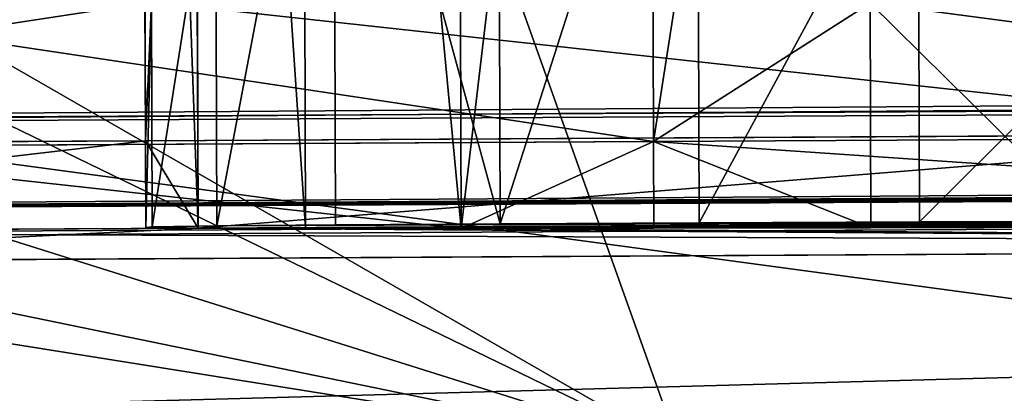
# Model space of a CAD drawing. Extents: x -42.7 to 32.2, y -26.7 to 18.2.
# Drawn here: x -1 to -1, y -0.8 to -0.8 of the extents above; entities that cross this region are included whole.
import ezdxf

# ---------------------------------------------------------------- set-up
doc = ezdxf.new("R2010")
doc.units = 0
doc.layers.get('0').update_dxf_attribs({"color": 13, "linetype": 'CONTINUOUS'})
doc.layers.add('PRVKY', color=190, linetype='CONTINUOUS')

# ---------------------------------------------------------------- blocks, each defined once
blk = doc.blocks.new('COMPONENT_93')
at = {"layer": 'PRVKY'}
for p, q in [((0.004000000000000534, 0.3035999999999999, 0.0010717967697256), (0.003999999999999812, 0, 0.0010717967697256)), ((0.005929447639179352, 0.3035999999999999, 0.0002725933896891234), (0.005929447639180074, 0, 0.0002725933896894844)), ((0.007999999999999624, 0.3035999999999999), (0.007999999999998902, 0)), ((0.01007055236082062, 0.3035999999999999, 0.0002725933896894844), (0.01007055236082062, -3.609557097661309e-16, 0.0002725933896894844)), ((0.01200000000000088, 0.3035999999999999, 0.001071796769725961), (0.01200000000000088, -3.609557097661309e-16, 0.001071796769725961))]:
    blk.add_line(p, q, dxfattribs=at)
at = {"layer": 'PRVKY', "color": 134}
mesh = blk.add_polyface(dxfattribs=at)
corners = [(0.002343145750509035, 0.3035999999999999, 0.002343145750510118), (0.003999999999999812, 0, 0.0010717967697256), (0.002343145750508313, 0, 0.002343145750510118), (0.004000000000000534, 0.3035999999999999, 0.0010717967697256)]
mesh.append_faces([[corners[k] for k in face] for face in [(0, 1, 2), (1, 0, 3)]], dxfattribs={"vtx0": -1, "color": 134})
mesh = blk.add_polyface(dxfattribs=at)
corners = [(0.004000000000000534, 0.3035999999999999, 0.0010717967697256), (0.005929447639180074, 0, 0.0002725933896894844), (0.003999999999999812, 0, 0.0010717967697256), (0.005929447639179352, 0.3035999999999999, 0.0002725933896891234)]
mesh.append_faces([[corners[k] for k in face] for face in [(0, 1, 2), (1, 0, 3)]], dxfattribs={"vtx0": -1, "color": 134})
mesh = blk.add_polyface(dxfattribs=at)
corners = [(0.007999999999999624, 0.3035999999999999), (0.005929447639180074, 0, 0.0002725933896894844), (0.005929447639179352, 0.3035999999999999, 0.0002725933896891234), (0.007999999999998902, 0)]
mesh.append_faces([[corners[k] for k in face] for face in [(0, 1, 2), (1, 0, 3)]], dxfattribs={"vtx0": -1, "color": 134})
mesh = blk.add_polyface(dxfattribs=at)
corners = [(0.007999999999999624, 0.3035999999999999), (0.01007055236082062, -3.609557097661309e-16, 0.0002725933896894844), (0.007999999999998902, 0), (0.01007055236082062, 0.3035999999999999, 0.0002725933896894844)]
mesh.append_faces([[corners[k] for k in face] for face in [(0, 1, 2), (1, 0, 3)]], dxfattribs={"vtx0": -1, "color": 134})
mesh = blk.add_polyface(dxfattribs=at)
corners = [(0.01200000000000088, 0.3035999999999999, 0.001071796769725961), (0.01007055236082062, -3.609557097661309e-16, 0.0002725933896894844), (0.01007055236082062, 0.3035999999999999, 0.0002725933896894844), (0.01200000000000088, -3.609557097661309e-16, 0.001071796769725961)]
mesh.append_faces([[corners[k] for k in face] for face in [(0, 1, 2), (1, 0, 3)]], dxfattribs={"vtx0": -1, "color": 134})
mesh = blk.add_polyface(dxfattribs=at)
corners = [(0.01365685424949238, 0.3035999999999999, 0.002343145750509757), (0.01200000000000088, -3.609557097661309e-16, 0.001071796769725961), (0.01200000000000088, 0.3035999999999999, 0.001071796769725961), (0.01365685424949238, -3.609557097661309e-16, 0.002343145750509757)]
mesh.append_faces([[corners[k] for k in face] for face in [(0, 1, 2), (1, 0, 3)]], dxfattribs={"vtx0": -1, "color": 134})
blk = doc.blocks.new('GROUP_146')
for p, q in [((1.278530960486537, 0.508188014494294, 0.3214200960458336), (1.278530960486537, 0.4952707678359233, 0.3129350509398104)), ((1.278530960486537, 0.4929972068520233, 0.3163962167503545), (1.278530960486537, 0.5059144535103924, 0.3248812618563766)), ((1.278530960486537, 0.5022149090360103, 0.3267419388830674), (1.278530960486537, 0.5001320984574829, 0.3268948909310058)), ((1.278530960486537, 0.4989703123103063, 0.3110743739131196), (1.278530960486537, 0.5010531228888351, 0.3109214218651808)), ((1.278530960486537, 0.5001320984574829, 0.3268948909310058), (1.278530960486537, 0.49808067102542, 0.326503560219229)), ((1.277731757106501, 0.4969980586842317, 0.3117611852914696), (1.276460408125717, 0.498970312310307, 0.3110743739131186)), ((1.278530960486537, 0.496998058684231, 0.3117611852914705), (1.278530960486537, 0.4989703123103063, 0.3110743739131196)), ((1.278530960486537, 0.49808067102542, 0.326503560219229), (1.278530960486537, 0.4962004281291737, 0.3255946152890398)), ((1.278530960486537, 0.4952707678359233, 0.3129350509398104), (1.277731757106501, 0.4969980586842317, 0.3117611852914696)), ((1.278530960486537, 0.4952707678359233, 0.3129350509398104), (1.278530960486537, 0.496998058684231, 0.3117611852914705)), ((1.278530960486537, 0.4962004281291737, 0.3255946152890398), (1.278530960486537, 0.4946195052148757, 0.3242299992353285)), ((1.278530960486537, 0.493906151782211, 0.3145159738541066), (1.278530960486537, 0.4952707678359233, 0.3129350509398104)), ((1.278530960486537, 0.4946195052148757, 0.3242299992353285), (1.278530960486537, 0.493445639566536, 0.3225027083870205)), ((1.278530960486537, 0.4929972068520233, 0.3163962167503545), (1.278530960486537, 0.493906151782211, 0.3145159738541066)), ((1.278530960486537, 0.493445639566536, 0.3225027083870205), (1.278530960486537, 0.4927588281881847, 0.3205304547609452)), ((1.277731757106501, 0.492605876140246, 0.3184476441824162), (1.278530960486537, 0.4929972068520233, 0.3163962167503545)), ((1.278530960486537, 0.4926058761402453, 0.3184476441824172), (1.278530960486537, 0.4929972068520233, 0.3163962167503545)), ((1.276460408125717, 0.4927588281881854, 0.3205304547609443), (1.277731757106501, 0.492605876140246, 0.3184476441824162)), ((1.278530960486537, 0.4927588281881847, 0.3205304547609452), (1.278530960486537, 0.4926058761402453, 0.3184476441824172))]:
    blk.add_line(p, q)
at = {"layer": 'PRVKY'}
for p, q in [((1.278803553876228, 0.5161963719821651, 0.3291579117857615), (1.278803553876228, 0.4862541985626041, 0.3094895800772633)), ((1.277731757106501, 0.5085793452060712, 0.3193686686137692), (1.277731757106501, 0.4969980586842317, 0.3117611852914696)), ((1.277731757106501, 0.5041871626620849, 0.326055127504715), (1.277731757106501, 0.492605876140246, 0.3184476441824162)), ((1.278530960486537, 0.5001320984574829, 0.3268948909310058), (1.274803553876225, 0.5001320984574836, 0.3268948909310048)), ((1.278530960486537, 0.4989703123103063, 0.3110743739131196), (1.276460408125717, 0.498970312310307, 0.3110743739131186)), ((1.278530960486537, 0.49808067102542, 0.326503560219229), (1.272874106237044, 0.4980806710254208, 0.326503560219228)), ((1.277731757106501, 0.4969980586842317, 0.3117611852914696), (1.263875350645949, 0.4969980586842317, 0.3117611852914697)), ((1.277731757106501, 0.4969980586842317, 0.3117611852914696), (1.277731757106501, 0.488060615148779, 0.3058903822065329)), ((1.278530960486537, 0.496998058684231, 0.3117611852914705), (1.277731757106501, 0.4969980586842317, 0.3117611852914696)), ((1.278530960486537, 0.4962004281291737, 0.3255946152890398), (1.270803553876224, 0.4962004281291744, 0.3255946152890387)), ((1.278530960486537, 0.4952707678359233, 0.3129350509398104), (1.263076147265911, 0.4952707678359241, 0.3129350509398095)), ((1.278530960486537, 0.4952707678359233, 0.3129350509398104), (1.278530960486537, 0.4872918718856528, 0.307693895930168)), ((1.278530960486537, 0.4946195052148757, 0.3242299992353285), (1.272874106237044, 0.4946195052148764, 0.3242299992353275)), ((1.278530960486537, 0.493906151782211, 0.3145159738541066), (1.262803553876226, 0.4939061517822117, 0.314515973854106)), ((1.278530960486537, 0.493445639566536, 0.3225027083870205), (1.274803553876225, 0.4934456395665367, 0.3225027083870194)), ((1.278530960486537, 0.4929972068520233, 0.3163962167503545), (1.263076147265912, 0.492997206852024, 0.3163962167503536)), ((1.278530960486537, 0.4929972068520233, 0.3163962167503545), (1.278530960486536, 0.485018310901752, 0.3111550617407113)), ((1.278530960486537, 0.4927588281881847, 0.3205304547609452), (1.276460408125717, 0.4927588281881854, 0.3205304547609443)), ((1.277731757106501, 0.492605876140246, 0.3184476441824162), (1.26387535064595, 0.492605876140246, 0.3184476441824162)), ((1.277731757106501, 0.492605876140246, 0.3184476441824162), (1.277731757106502, 0.4836684326047919, 0.3125768410974832)), ((1.278530960486537, 0.4926058761402453, 0.3184476441824172), (1.277731757106501, 0.492605876140246, 0.3184476441824162))]:
    blk.add_line(p, q, dxfattribs=at)
at = {"layer": 'PRVKY', "color": 1}
blk.add_polyline3d([(1.287365943407299, 0.519427758048697, 0.3103426966505823), (1.289448563767524, 0.5154261666262099, 0.3077141423917939), (1.290221073695688, 0.5111104077257751, 0.3048792186727228), (1.289630827916819, 0.506774593184329, 0.3020311208598907), (1.287718050705321, 0.5027142015975985, 0.2993639421125379), (1.284613094667144, 0.4992059419421058, 0.2970594462545753), (1.280527557425104, 0.4964888963156989, 0.2952746808703635), (1.280527557425104, 0.4964888963156989, 0.2952746808703635), (1.27573986159058, 0.4947482268876871, 0.2941312747713722), (1.270576280722653, 0.4941025574029976, 0.29370714919368), (1.26538870432425, 0.494595889169992, 0.2940312075945057), (1.260530657154046, 0.4961946024440198, 0.295081365929365), (1.256333207098389, 0.4987897475574541, 0.2967860576432059), (1.253082403441959, 0.5022044696594944, 0.2990291108128664), (1.250999783081734, 0.5062060610819815, 0.3016576650716548), (1.25022727315357, 0.5105218199824162, 0.3044925887907259), (1.250817518932439, 0.5148576345238624, 0.307340686603558), (1.252730296143937, 0.5189180261105921, 0.3100078653509107)], dxfattribs=at)
at = {"layer": 'PRVKY', "color": 1, "extrusion": (5.658180087658724e-15, 0.5490228179981306, -0.835807361368271)}
blk.add_circle((-1.270224173424624, 0.5942233817358955, -0.009209018937082813), 0.02, dxfattribs=at)
at = {"extrusion": (-1, 2.438151094344573e-16, -3.711730306968928e-16), "yscale": 3.313668845714375, "rotation": 56.70000000000021}
blk.add_blockref('COMPONENT_93', (-0.4748867587730625, 0.2929604068415705, -1.278576280722655), dxfattribs=at)
mesh = blk.add_polyface()
corners = [(1.278530960486537, 0.496998058684231, 0.3117611852914705), (1.278530960486537, 0.508188014494294, 0.3214200960458336), (1.278530960486537, 0.4952707678359233, 0.3129350509398104), (1.278530960486537, 0.4989703123103063, 0.3110743739131196), (1.278530960486537, 0.5010531228888351, 0.3109214218651808), (1.278530960486537, 0.5031045503208986, 0.3113127525769579), (1.278530960486537, 0.5049847932171443, 0.3122216975071474), (1.278530960486537, 0.5065657161314423, 0.3135863135608586), (1.278530960486537, 0.5077395817797827, 0.3153136044091661), (1.278530960486539, 0.5084263931581318, 0.3172858580352412), (1.278530960486537, 0.5085793452060705, 0.3193686686137703)]
mesh.append_faces([[corners[k] for k in face] for face in [(0, 1, 2), (1, 9, 10)]], dxfattribs={"vtx0": -1})
mesh.append_faces([[corners[k] for k in face] for face in [(1, 0, 3), (1, 3, 4), (1, 4, 5), (1, 5, 6), (1, 6, 7), (1, 7, 8), (1, 8, 9)]], dxfattribs={"vtx0": -1, "vtx2": -1})
mesh = blk.add_polyface()
corners = [(1.278530960486537, 0.493906151782211, 0.3145159738541066), (1.278530960486537, 0.5059144535103924, 0.3248812618563766), (1.278530960486537, 0.4929972068520233, 0.3163962167503545), (1.278530960486537, 0.4952707678359233, 0.3129350509398104), (1.278530960486537, 0.508188014494294, 0.3214200960458336), (1.278530960486537, 0.5072790695641034, 0.3233003389420779)]
mesh.append_faces([[corners[k] for k in face] for face in [(0, 1, 2), (1, 4, 5)]], dxfattribs={"vtx0": -1})
mesh.append_faces([[corners[k] for k in face] for face in [(1, 0, 3), (1, 3, 4)]], dxfattribs={"vtx0": -1, "vtx2": -1})
mesh = blk.add_polyface()
corners = [(1.278530960486537, 0.4929972068520233, 0.3163962167503545), (1.278530960486537, 0.4927588281881847, 0.3205304547609452), (1.278530960486537, 0.4926058761402453, 0.3184476441824172), (1.278530960486537, 0.493445639566536, 0.3225027083870205), (1.278530960486537, 0.5059144535103924, 0.3248812618563766), (1.278530960486537, 0.4946195052148757, 0.3242299992353285), (1.278530960486537, 0.4962004281291737, 0.3255946152890398), (1.278530960486537, 0.49808067102542, 0.326503560219229), (1.278530960486537, 0.5001320984574829, 0.3268948909310058), (1.278530960486537, 0.5022149090360103, 0.3267419388830674), (1.278530960486537, 0.5041871626620841, 0.326055127504716)]
mesh.append_faces([[corners[k] for k in face] for face in [(0, 1, 2), (9, 4, 10)]], dxfattribs={"vtx0": -1})
mesh.append_faces([[corners[k] for k in face] for face in [(1, 0, 3), (3, 4, 5), (5, 4, 6), (6, 4, 7), (7, 4, 8), (8, 4, 9)]], dxfattribs={"vtx0": -1, "vtx1": -1})
mesh.append_faces([[corners[k] for k in face] for face in [(3, 0, 4)]], dxfattribs={"vtx0": -1, "vtx2": -1})
at = {"layer": 'PRVKY', "color": 1}
mesh = blk.add_polyface(dxfattribs=at)
corners = [(1.250817518932439, 0.5148576345238624, 0.307340686603558), (1.250999783081734, 0.5062060610819815, 0.3016576650716548), (1.25022727315357, 0.5105218199824162, 0.3044925887907259), (1.252730296143937, 0.5189180261105921, 0.3100078653509107), (1.253082403441959, 0.5022044696594944, 0.2990291108128664), (1.255835252182115, 0.5224262857660855, 0.3123123612088734), (1.256333207098389, 0.4987897475574541, 0.2967860576432059), (1.259920789424154, 0.5251433313924925, 0.3140971265930852), (1.260530657154046, 0.4961946024440198, 0.295081365929365), (1.264708485258678, 0.5268840008205042, 0.3152405326920764), (1.26538870432425, 0.494595889169992, 0.2940312075945057), (1.269872066126607, 0.5275296703051937, 0.3156646582697687), (1.270576280722653, 0.4941025574029976, 0.29370714919368), (1.27505964252501, 0.5270363385381994, 0.315340599868943), (1.27573986159058, 0.4947482268876871, 0.2941312747713722), (1.279917689695213, 0.5254376252641716, 0.3142904415340837), (1.280527557425104, 0.4964888963156989, 0.2952746808703635), (1.284115139750869, 0.5228424801507373, 0.3125857498202427), (1.284613094667144, 0.4992059419421058, 0.2970594462545753), (1.287365943407299, 0.519427758048697, 0.3103426966505823), (1.287718050705321, 0.5027142015975985, 0.2993639421125379), (1.289448563767524, 0.5154261666262099, 0.3077141423917939), (1.289630827916819, 0.506774593184329, 0.3020311208598907), (1.290221073695688, 0.5111104077257751, 0.3048792186727228)]
mesh.append_faces([[corners[k] for k in face] for face in [(0, 1, 2), (22, 21, 23)]], dxfattribs={"vtx0": -1, "color": 1})
mesh.append_faces([[corners[k] for k in face] for face in [(1, 3, 4), (4, 5, 6), (6, 7, 8), (8, 9, 10), (10, 11, 12), (12, 13, 14), (14, 15, 16), (16, 17, 18), (18, 19, 20), (20, 21, 22)]], dxfattribs={"vtx0": -1, "vtx1": -1, "color": 1})
mesh.append_faces([[corners[k] for k in face] for face in [(1, 0, 3), (4, 3, 5), (6, 5, 7), (8, 7, 9), (10, 9, 11), (12, 11, 13), (14, 13, 15), (16, 15, 17), (18, 17, 19), (20, 19, 21)]], dxfattribs={"vtx0": -1, "vtx2": -1, "color": 1})
at = {"layer": 'PRVKY', "color": 134}
mesh = blk.add_polyface(dxfattribs=at)
corners = [(1.278530960486537, 0.4872918718856528, 0.307693895930168), (1.278803553876228, 0.5161963719821651, 0.3291579117857615), (1.278803553876228, 0.4862541985626041, 0.3094895800772633), (1.278530960486537, 0.4952707678359233, 0.3129350509398104), (1.278530960486537, 0.508188014494294, 0.3214200960458336), (1.278530960486537, 0.5174228590280524, 0.327486255072476)]
mesh.append_faces([[corners[k] for k in face] for face in [(0, 1, 2), (1, 4, 5)]], dxfattribs={"vtx0": -1, "color": 134})
mesh.append_faces([[corners[k] for k in face] for face in [(1, 0, 3), (1, 3, 4)]], dxfattribs={"vtx0": -1, "vtx2": -1, "color": 134})
mesh = blk.add_polyface(dxfattribs=at)
corners = [(1.278803553876228, 0.4862541985626041, 0.3094895800772633), (1.278530960486537, 0.4929972068520233, 0.3163962167503545), (1.278530960486536, 0.485018310901752, 0.3111550617407113), (1.278803553876228, 0.5161963719821651, 0.3291579117857615), (1.278530960486537, 0.5059144535103924, 0.3248812618563766), (1.278530960486537, 0.5151492980441517, 0.3309474208830197)]
mesh.append_faces([[corners[k] for k in face] for face in [(0, 1, 2), (4, 3, 5)]], dxfattribs={"vtx0": -1, "color": 134})
mesh.append_faces([[corners[k] for k in face] for face in [(1, 3, 4)]], dxfattribs={"vtx0": -1, "vtx1": -1, "color": 134})
mesh.append_faces([[corners[k] for k in face] for face in [(1, 0, 3)]], dxfattribs={"vtx0": -1, "vtx2": -1, "color": 134})
mesh = blk.add_polyface(dxfattribs=at)
corners = [(1.276460408125717, 0.498970312310307, 0.3110743739131186), (1.277731757106501, 0.5085793452060712, 0.3193686686137692), (1.277731757106501, 0.4969980586842317, 0.3117611852914696), (1.276460408125717, 0.5084263931581325, 0.3172858580352401)]
mesh.append_faces([[corners[k] for k in face] for face in [(0, 1, 2), (1, 0, 3)]], dxfattribs={"vtx0": -1, "color": 134})
mesh = blk.add_polyface(dxfattribs=at)
corners = [(1.277731757106501, 0.4969980586842317, 0.3117611852914696), (1.278530960486537, 0.508188014494294, 0.3214200960458336), (1.278530960486537, 0.4952707678359233, 0.3129350509398104), (1.277731757106501, 0.5085793452060712, 0.3193686686137692)]
mesh.append_faces([[corners[k] for k in face] for face in [(0, 1, 2), (1, 0, 3)]], dxfattribs={"vtx0": -1, "color": 134})
at = {"layer": 'PRVKY', "color": 1}
mesh = blk.add_polyface(dxfattribs=at)
corners = [(1.250999783081734, 0.4869902624520475, 0.3309109227195443), (1.250817518932439, 0.4956418358939276, 0.3365939442514475), (1.25022727315357, 0.4913060213524815, 0.3337458464386154), (1.252730296143937, 0.4997022274806581, 0.3392611229988003), (1.253082403441959, 0.4829886710295597, 0.3282823684607559), (1.255835252182115, 0.5032104871361508, 0.3415656188567629), (1.256333207098389, 0.4795739489275194, 0.3260393152910954), (1.259920789424154, 0.5059275327625578, 0.3433503842409747), (1.260530657154046, 0.476978803814085, 0.3243346235772546), (1.264708485258678, 0.5076682021905695, 0.3444937903399659), (1.265388704324248, 0.4753800905400573, 0.3232844652423952), (1.269872066126607, 0.5083138716752597, 0.3449179159176582), (1.270576280722653, 0.4748867587730629, 0.3229604068415695), (1.27505964252501, 0.5078205399082646, 0.3445938575168325), (1.27573986159058, 0.4755324282577523, 0.3233845324192618), (1.279917689695213, 0.5062218266342375, 0.3435436991819731), (1.280527557425104, 0.4772730976857641, 0.324527938518253), (1.284115139750869, 0.5036266815208033, 0.3418390074681323), (1.284613094667144, 0.4799901433121718, 0.3263127039024648), (1.287365943407299, 0.500211959418763, 0.3395959542984718), (1.287718050705321, 0.4834984029676645, 0.3286171997604274), (1.289448563767524, 0.4962103679962751, 0.3369674000396835), (1.289630827916819, 0.4875587945543943, 0.3312843785077802), (1.290221073695688, 0.4918946090958404, 0.3341324763206123)]
mesh.append_faces([[corners[k] for k in face] for face in [(0, 1, 2), (21, 22, 23)]], dxfattribs={"vtx0": -1, "color": 1})
mesh.append_faces([[corners[k] for k in face] for face in [(1, 0, 3), (3, 4, 5), (5, 6, 7), (7, 8, 9), (9, 10, 11), (11, 12, 13), (13, 14, 15), (15, 16, 17), (17, 18, 19), (19, 20, 21)]], dxfattribs={"vtx0": -1, "vtx1": -1, "color": 1})
mesh.append_faces([[corners[k] for k in face] for face in [(3, 0, 4), (5, 4, 6), (7, 6, 8), (9, 8, 10), (11, 10, 12), (13, 12, 14), (15, 14, 16), (17, 16, 18), (19, 18, 20), (21, 20, 22)]], dxfattribs={"vtx0": -1, "vtx2": -1, "color": 1})
at = {"layer": 'PRVKY', "color": 134}
mesh = blk.add_polyface(dxfattribs=at)
corners = [(1.278530960486537, 0.4929972068520233, 0.3163962167503545), (1.277731757106501, 0.5041871626620849, 0.326055127504715), (1.277731757106501, 0.492605876140246, 0.3184476441824162), (1.278530960486537, 0.5059144535103924, 0.3248812618563766)]
mesh.append_faces([[corners[k] for k in face] for face in [(0, 1, 2), (1, 0, 3)]], dxfattribs={"vtx0": -1, "color": 134})
mesh = blk.add_polyface(dxfattribs=at)
corners = [(1.277731757106501, 0.5041871626620849, 0.326055127504715), (1.276460408125717, 0.4927588281881854, 0.3205304547609443), (1.277731757106501, 0.492605876140246, 0.3184476441824162), (1.276460408125717, 0.502214909036011, 0.3267419388830662)]
mesh.append_faces([[corners[k] for k in face] for face in [(0, 1, 2), (1, 0, 3)]], dxfattribs={"vtx0": -1, "color": 134})
mesh = blk.add_polyface(dxfattribs=at)
corners = [(1.278530960486537, 0.5001320984574829, 0.3268948909310058), (1.276460408125717, 0.502214909036011, 0.3267419388830662), (1.274803553876225, 0.5001320984574836, 0.3268948909310048), (1.278530960486537, 0.5022149090360103, 0.3267419388830674)]
mesh.append_faces([[corners[k] for k in face] for face in [(0, 1, 2), (1, 0, 3)]], dxfattribs={"vtx0": -1, "color": 134})
mesh = blk.add_polyface(dxfattribs=at)
corners = [(1.278530960486537, 0.5010531228888351, 0.3109214218651808), (1.276460408125717, 0.498970312310307, 0.3110743739131186), (1.274803553876225, 0.5010531228888357, 0.3109214218651797), (1.278530960486537, 0.4989703123103063, 0.3110743739131196)]
mesh.append_faces([[corners[k] for k in face] for face in [(0, 1, 2), (1, 0, 3)]], dxfattribs={"vtx0": -1, "color": 134})
mesh = blk.add_polyface(dxfattribs=at)
corners = [(1.278530960486537, 0.49808067102542, 0.326503560219229), (1.274803553876225, 0.5001320984574836, 0.3268948909310048), (1.272874106237044, 0.4980806710254208, 0.326503560219228), (1.278530960486537, 0.5001320984574829, 0.3268948909310058)]
mesh.append_faces([[corners[k] for k in face] for face in [(0, 1, 2), (1, 0, 3)]], dxfattribs={"vtx0": -1, "color": 134})
mesh = blk.add_polyface(dxfattribs=at)
corners = [(1.265146699626733, 0.498970312310307, 0.3110743739131185), (1.277731757106501, 0.4969980586842317, 0.3117611852914696), (1.263875350645949, 0.4969980586842317, 0.3117611852914697), (1.276460408125717, 0.498970312310307, 0.3110743739131186)]
mesh.append_faces([[corners[k] for k in face] for face in [(0, 1, 2), (1, 0, 3)]], dxfattribs={"vtx0": -1, "color": 134})
mesh = blk.add_polyface(dxfattribs=at)
corners = [(1.276460408125721, 0.4885080397690033, 0.3042019453861811), (1.277731757106501, 0.4969980586842317, 0.3117611852914696), (1.277731757106501, 0.488060615148779, 0.3058903822065329), (1.276460408125717, 0.498970312310307, 0.3110743739131186)]
mesh.append_faces([[corners[k] for k in face] for face in [(0, 1, 2), (1, 0, 3)]], dxfattribs={"vtx0": -1, "color": 134})
mesh = blk.add_polyface(dxfattribs=at)
corners = [(1.278530960486537, 0.4989703123103063, 0.3110743739131196), (1.277731757106501, 0.4969980586842317, 0.3117611852914696), (1.276460408125717, 0.498970312310307, 0.3110743739131186), (1.278530960486537, 0.496998058684231, 0.3117611852914705)]
mesh.append_faces([[corners[k] for k in face] for face in [(0, 1, 2), (1, 0, 3)]], dxfattribs={"vtx0": -1, "color": 134})
mesh = blk.add_polyface(dxfattribs=at)
corners = [(1.278530960486537, 0.4962004281291737, 0.3255946152890398), (1.272874106237044, 0.4980806710254208, 0.326503560219228), (1.270803553876224, 0.4962004281291744, 0.3255946152890387), (1.278530960486537, 0.49808067102542, 0.326503560219229)]
mesh.append_faces([[corners[k] for k in face] for face in [(0, 1, 2), (1, 0, 3)]], dxfattribs={"vtx0": -1, "color": 134})
mesh = blk.add_polyface(dxfattribs=at)
corners = [(1.263875350645949, 0.4969980586842317, 0.3117611852914697), (1.278530960486537, 0.4952707678359233, 0.3129350509398104), (1.263076147265911, 0.4952707678359241, 0.3129350509398095), (1.277731757106501, 0.4969980586842317, 0.3117611852914696)]
mesh.append_faces([[corners[k] for k in face] for face in [(0, 1, 2), (1, 0, 3)]], dxfattribs={"vtx0": -1, "color": 134})
mesh = blk.add_polyface(dxfattribs=at)
corners = [(1.278530960486537, 0.4952707678359233, 0.3129350509398104), (1.277731757106501, 0.4969980586842317, 0.3117611852914696), (1.278530960486537, 0.496998058684231, 0.3117611852914705)]
mesh.append_faces([[corners[k] for k in face] for face in [(0, 1, 2)]], dxfattribs={"color": 134})
mesh = blk.add_polyface(dxfattribs=at)
corners = [(1.277731757106501, 0.488060615148779, 0.3058903822065329), (1.278530960486537, 0.4952707678359233, 0.3129350509398104), (1.278530960486537, 0.4872918718856528, 0.307693895930168), (1.277731757106501, 0.4969980586842317, 0.3117611852914696)]
mesh.append_faces([[corners[k] for k in face] for face in [(0, 1, 2), (1, 0, 3)]], dxfattribs={"vtx0": -1, "color": 134})
at = {"layer": 'PRVKY', "color": 1}
mesh = blk.add_polyface(dxfattribs=at)
corners = [(1.280527557425104, 0.4964888963156989, 0.2952746808703635), (1.275739861590582, 0.4885496214963072, 0.3035677496254061), (1.27573986159058, 0.4947482268876871, 0.2941312747713722), (1.276460408125721, 0.4885080397690033, 0.3042019453861811), (1.277731757106501, 0.488060615148779, 0.3058903822065329), (1.278530960486537, 0.4872918718856528, 0.307693895930168), (1.278803553876228, 0.4862541985626041, 0.3094895800772633), (1.280527557425104, 0.4772730976857641, 0.324527938518253), (1.278530960486536, 0.485018310901752, 0.3111550617407113), (1.277731757106502, 0.4836684326047919, 0.3125768410974832), (1.276460408125714, 0.4822965556468789, 0.3136580262340081), (1.275739861590579, 0.4817310336491301, 0.3139480575652276), (1.27573986159058, 0.4755324282577523, 0.3233845324192618)]
mesh.append_faces([[corners[k] for k in face] for face in [(0, 1, 2), (11, 7, 12)]], dxfattribs={"vtx0": -1, "color": 1})
mesh.append_faces([[corners[k] for k in face] for face in [(1, 0, 3), (3, 0, 4), (4, 0, 5), (5, 0, 6), (6, 7, 8), (8, 7, 9), (9, 7, 10), (10, 7, 11)]], dxfattribs={"vtx0": -1, "vtx1": -1, "color": 1})
mesh.append_faces([[corners[k] for k in face] for face in [(6, 0, 7)]], dxfattribs={"vtx0": -1, "vtx2": -1, "color": 1})
at = {"layer": 'PRVKY', "color": 134}
mesh = blk.add_polyface(dxfattribs=at)
corners = [(1.272874106237044, 0.4946195052148764, 0.3242299992353275), (1.278530960486537, 0.4962004281291737, 0.3255946152890398), (1.270803553876224, 0.4962004281291744, 0.3255946152890387), (1.278530960486537, 0.4946195052148757, 0.3242299992353285)]
mesh.append_faces([[corners[k] for k in face] for face in [(0, 1, 2), (1, 0, 3)]], dxfattribs={"vtx0": -1, "color": 134})
mesh = blk.add_polyface(dxfattribs=at)
corners = [(1.278530960486537, 0.4952707678359233, 0.3129350509398104), (1.262803553876226, 0.4939061517822117, 0.314515973854106), (1.263076147265911, 0.4952707678359241, 0.3129350509398095), (1.278530960486537, 0.493906151782211, 0.3145159738541066)]
mesh.append_faces([[corners[k] for k in face] for face in [(0, 1, 2), (1, 0, 3)]], dxfattribs={"vtx0": -1, "color": 134})
mesh = blk.add_polyface(dxfattribs=at)
corners = [(1.278530960486537, 0.493445639566536, 0.3225027083870205), (1.272874106237044, 0.4946195052148764, 0.3242299992353275), (1.274803553876225, 0.4934456395665367, 0.3225027083870194), (1.278530960486537, 0.4946195052148757, 0.3242299992353285)]
mesh.append_faces([[corners[k] for k in face] for face in [(0, 1, 2), (1, 0, 3)]], dxfattribs={"vtx0": -1, "color": 134})
mesh = blk.add_polyface(dxfattribs=at)
corners = [(1.278530960486537, 0.493906151782211, 0.3145159738541066), (1.263076147265912, 0.492997206852024, 0.3163962167503536), (1.262803553876226, 0.4939061517822117, 0.314515973854106), (1.278530960486537, 0.4929972068520233, 0.3163962167503545)]
mesh.append_faces([[corners[k] for k in face] for face in [(0, 1, 2), (1, 0, 3)]], dxfattribs={"vtx0": -1, "color": 134})
mesh = blk.add_polyface(dxfattribs=at)
corners = [(1.278530960486537, 0.4927588281881847, 0.3205304547609452), (1.274803553876225, 0.4934456395665367, 0.3225027083870194), (1.276460408125717, 0.4927588281881854, 0.3205304547609443), (1.278530960486537, 0.493445639566536, 0.3225027083870205)]
mesh.append_faces([[corners[k] for k in face] for face in [(0, 1, 2), (1, 0, 3)]], dxfattribs={"vtx0": -1, "color": 134})
mesh = blk.add_polyface(dxfattribs=at)
corners = [(1.278530960486537, 0.4929972068520233, 0.3163962167503545), (1.26387535064595, 0.492605876140246, 0.3184476441824162), (1.263076147265912, 0.492997206852024, 0.3163962167503536), (1.277731757106501, 0.492605876140246, 0.3184476441824162)]
mesh.append_faces([[corners[k] for k in face] for face in [(0, 1, 2), (1, 0, 3)]], dxfattribs={"vtx0": -1, "color": 134})
mesh = blk.add_polyface(dxfattribs=at)
corners = [(1.278530960486536, 0.485018310901752, 0.3111550617407113), (1.277731757106501, 0.492605876140246, 0.3184476441824162), (1.277731757106502, 0.4836684326047919, 0.3125768410974832), (1.278530960486537, 0.4929972068520233, 0.3163962167503545)]
mesh.append_faces([[corners[k] for k in face] for face in [(0, 1, 2), (1, 0, 3)]], dxfattribs={"vtx0": -1, "color": 134})
mesh = blk.add_polyface(dxfattribs=at)
corners = [(1.278530960486537, 0.4926058761402453, 0.3184476441824172), (1.277731757106501, 0.492605876140246, 0.3184476441824162), (1.278530960486537, 0.4929972068520233, 0.3163962167503545)]
mesh.append_faces([[corners[k] for k in face] for face in [(0, 1, 2)]], dxfattribs={"color": 134})
mesh = blk.add_polyface(dxfattribs=at)
corners = [(1.276460408125717, 0.4927588281881854, 0.3205304547609443), (1.26387535064595, 0.492605876140246, 0.3184476441824162), (1.277731757106501, 0.492605876140246, 0.3184476441824162), (1.265146699626733, 0.4927588281881854, 0.3205304547609444)]
mesh.append_faces([[corners[k] for k in face] for face in [(0, 1, 2), (1, 0, 3)]], dxfattribs={"vtx0": -1, "color": 134})
mesh = blk.add_polyface(dxfattribs=at)
corners = [(1.278530960486537, 0.4926058761402453, 0.3184476441824172), (1.276460408125717, 0.4927588281881854, 0.3205304547609443), (1.277731757106501, 0.492605876140246, 0.3184476441824162), (1.278530960486537, 0.4927588281881847, 0.3205304547609452)]
mesh.append_faces([[corners[k] for k in face] for face in [(0, 1, 2), (1, 0, 3)]], dxfattribs={"vtx0": -1, "color": 134})
mesh = blk.add_polyface(dxfattribs=at)
corners = [(1.277731757106502, 0.4836684326047919, 0.3125768410974832), (1.276460408125717, 0.4927588281881854, 0.3205304547609443), (1.276460408125714, 0.4822965556468789, 0.3136580262340081), (1.277731757106501, 0.492605876140246, 0.3184476441824162)]
mesh.append_faces([[corners[k] for k in face] for face in [(0, 1, 2), (1, 0, 3)]], dxfattribs={"vtx0": -1, "color": 134})
blk = doc.blocks.new('COMPONENT_100')
at = {"extrusion": (-0.04498294949334217, 0.003139451362950852, 0.9989828217241871), "rotation": 4.276009532101649}
blk.add_blockref('GROUP_146', (-1.648224521249376, -0.1115783078567893, 0.0813594571422922), dxfattribs=at)

msp = doc.modelspace()

# ---------------------------------------------------------------- block references
at = {"layer": 'PRVKY', "rotation": 359.8987691872765}
msp.add_blockref('COMPONENT_100', (-1.505014567072147, -1.154670702270359), dxfattribs=at)

doc.saveas('drawing.dxf')
